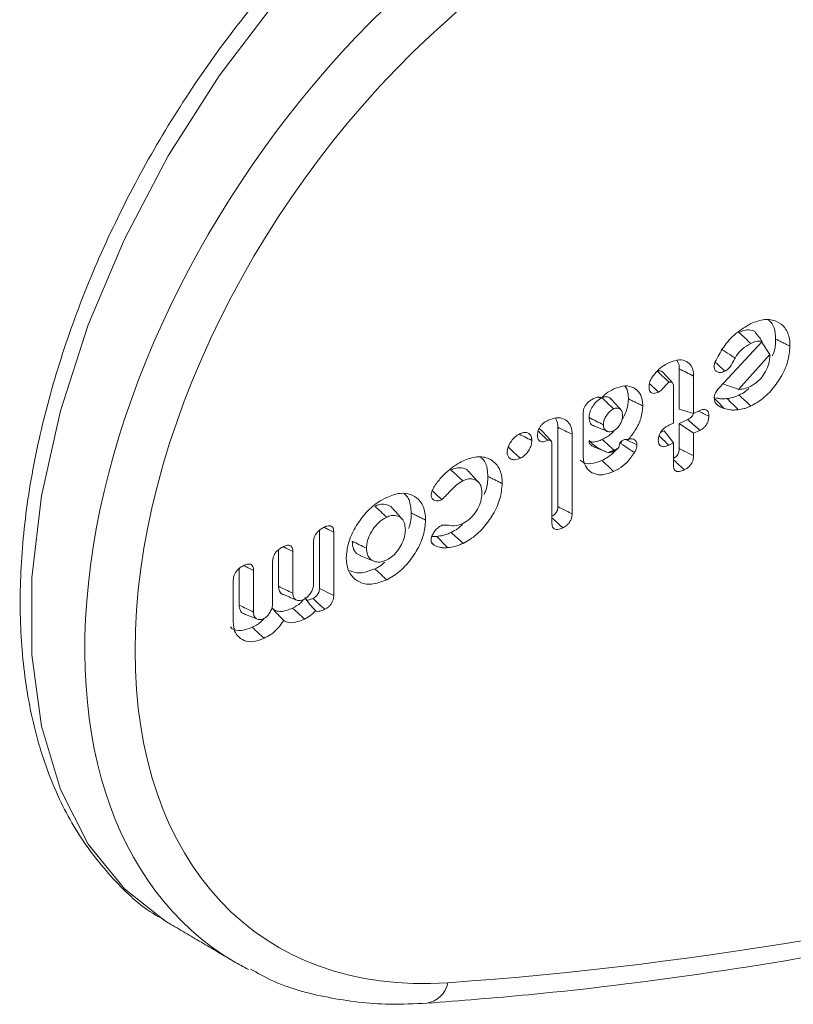
# Model space of a CAD drawing. Units: millimetres. Extents: x -45896 to -40646, y -1091 to 6334.
# Drawn here: x -42103 to -42090, y 1136 to 1152 of the extents above; entities that cross this region are included whole.
import ezdxf

# ---------------------------------------------------------------- set-up
doc = ezdxf.new("R2010")
doc.units = ezdxf.units.MM
doc.header["$LTSCALE"] = 3
doc.layers.get('0').update_dxf_attribs({"lineweight": 15})

msp = doc.modelspace()

# ---------------------------------------------------------------- linework, layer by layer
at = {"color": 7, "linetype": 'Continuous', "lineweight": 15}
for p, q in [((-42090.844, 1146.006), (-42090.126, 1146.779)), ((-42089.998, 1146.558), (-42090.135, 1146.769)), ((-42089.998, 1146.558), (-42090.521, 1145.973)), ((-42089.998, 1146.53), (-42089.998, 1146.558)), ((-42091.52, 1146.315), (-42091.52, 1145.641)), ((-42091.278, 1146.197), (-42091.278, 1145.567)), ((-42091.618, 1145.405), (-42091.618, 1146.023)), ((-42093.137, 1144.863), (-42093.137, 1145.574)), ((-42091.278, 1145.567), (-42091.52, 1145.641)), ((-42091.278, 1145.567), (-42091.176, 1145.616)), ((-42091.695, 1145.369), (-42091.618, 1145.405)), ((-42091.376, 1145.467), (-42091.52, 1145.398)), ((-42093.563, 1145.336), (-42093.563, 1144.001)), ((-42091.775, 1145.277), (-42091.836, 1145.248)), ((-42091.618, 1145.073), (-42091.775, 1145.277)), ((-42091.52, 1145.398), (-42091.52, 1144.976)), ((-42091.278, 1145.235), (-42091.52, 1145.398)), ((-42091.176, 1145.283), (-42091.278, 1145.235)), ((-42091.278, 1145.235), (-42091.278, 1144.856)), ((-42093.322, 1145.217), (-42093.322, 1143.881)), ((-42091.618, 1145.073), (-42091.694, 1145.036)), ((-42091.618, 1144.694), (-42091.618, 1145.073)), ((-42093.661, 1143.719), (-42093.661, 1145.044)), ((-42097.574, 1143.603), (-42097.574, 1142.626)), ((-42097.332, 1143.573), (-42097.332, 1142.507)), ((-42098.262, 1143.275), (-42098.262, 1142.662)), ((-42097.672, 1142.711), (-42097.672, 1143.412)), ((-42098.36, 1142.382), (-42098.36, 1143.084)), ((-42098.02, 1143.245), (-42098.02, 1142.545)), ((-42098.924, 1142.959), (-42098.924, 1142.347)), ((-42098.683, 1142.929), (-42098.683, 1142.229)), ((-42099.022, 1142.056), (-42099.022, 1142.767))]:
    msp.add_line(p, q, dxfattribs=at)
at = {"color": 7, "linetype": 'Continuous', "lineweight": 15, "flags": 128}
msp.add_lwpolyline([(-42097.282, 1153.623), (-42098.311, 1152.49), (-42099.261, 1151.241), (-42100.115, 1149.901), (-42100.854, 1148.497), (-42101.463, 1147.057), (-42101.931, 1145.609), (-42102.249, 1144.183), (-42102.409, 1142.807), (-42102.409, 1141.508), (-42102.249, 1140.313), (-42101.931, 1139.246), (-42101.463, 1138.327), (-42100.854, 1137.575), (-42100.18, 1137.044), (-42100.115, 1137.005), (-42100.105, 1136.999)], dxfattribs=at)
at = {"color": 7, "linetype": 'Continuous', "lineweight": 15}
msp.add_arc((-42095.84, 1136.082), 0.435, 279.5728, 348.8807, dxfattribs=at)
for centre, major_axis, ratio, start_param, end_param in [((-42067.552, 1089.258), (57.722, 81.953), 0.6293, 1.033479, 1.209806), ((-42092.852, 1145.782), (6.445, 9.245), 0.626915, 1.20656, 3.189085), ((-42092.454, 1145.504), (6.13, 8.704), 0.6293, 1.209806, 3.614994), ((-42067.552, 1225.499), (57.722, 81.953), 0.6293, 3.614994, 3.791321), ((-42092.852, 1145.782), (6.445, 9.245), 0.626915, 3.189085, 3.229072)]:
    msp.add_ellipse(centre, major_axis=major_axis, ratio=ratio, start_param=start_param, end_param=end_param, dxfattribs=at)
for points, knots in [([(-42097.564, 1153.679), (-42097.738, 1153.499), (-42098.242, 1152.978), (-42099.029, 1152.027), (-42099.884, 1150.814), (-42100.644, 1149.527), (-42101.296, 1148.192), (-42101.829, 1146.831), (-42102.233, 1145.466), (-42102.5, 1144.12), (-42102.623, 1142.815), (-42102.6, 1141.573), (-42102.426, 1140.416), (-42102.101, 1139.368), (-42101.633, 1138.445), (-42101.018, 1137.691), (-42100.524, 1137.228), (-42100.215, 1137.074), (-42100.183, 1137.058)], [0, 0, 0, 0, 0.036116, 0.104473, 0.172807, 0.241109, 0.309432, 0.377797, 0.446246, 0.514814, 0.583538, 0.652425, 0.721433, 0.790325, 0.858728, 0.926174, 0.992429, 1, 1, 1, 1]), ([(-42090.915, 1146.434), (-42090.873, 1146.518), (-42090.784, 1146.695), (-42090.568, 1146.928), (-42090.402, 1147.028), (-42090.317, 1147.078)], [0, 0, 0, 0, 0.303288, 0.645051, 1, 1, 1, 1]), ([(-42090.317, 1147.078), (-42090.238, 1147.108), (-42090.081, 1147.168), (-42089.881, 1147.129), (-42089.732, 1147.016), (-42089.664, 1146.858), (-42089.659, 1146.739), (-42089.658, 1146.7)], [0, 0, 0, 0, 0.227355, 0.456656, 0.666785, 0.888328, 1, 1, 1, 1]), ([(-42090.019, 1147.136), (-42090.007, 1147.128), (-42089.946, 1147.086), (-42089.907, 1146.968), (-42089.901, 1146.856), (-42089.899, 1146.818)], [0, 0, 0, 0, 0.144039, 0.708733, 1, 1, 1, 1]), ([(-42090.251, 1146.946), (-42090.281, 1146.958), (-42090.344, 1146.983), (-42090.441, 1146.963), (-42090.5, 1146.937), (-42090.516, 1146.929)], [0, 0, 0, 0, 0.396038, 0.835564, 1, 1, 1, 1]), ([(-42090.317, 1146.745), (-42090.35, 1146.776), (-42090.417, 1146.837), (-42090.483, 1146.899), (-42090.516, 1146.929)], [0, 0, 0, 0, 0.499956, 1, 1, 1, 1]), ([(-42090.126, 1146.779), (-42090.146, 1146.807), (-42090.187, 1146.864), (-42090.23, 1146.919), (-42090.251, 1146.946)], [0, 0, 0, 0, 0.499856, 1, 1, 1, 1]), ([(-42090.317, 1146.745), (-42090.367, 1146.717), (-42090.455, 1146.667), (-42090.541, 1146.567), (-42090.574, 1146.513), (-42090.582, 1146.499)], [0, 0, 0, 0, 0.503216, 0.87798, 1, 1, 1, 1]), ([(-42090.126, 1146.779), (-42090.161, 1146.782), (-42090.221, 1146.787), (-42090.288, 1146.758), (-42090.317, 1146.745)], [0, 0, 0, 0, 0.580918, 1, 1, 1, 1]), ([(-42089.899, 1146.818), (-42089.901, 1146.739), (-42089.902, 1146.646), (-42089.948, 1146.55), (-42089.954, 1146.535)], [0, 0, 0, 0, 0.849395, 1, 1, 1, 1]), ([(-42090.582, 1146.499), (-42090.611, 1146.518), (-42090.689, 1146.569), (-42090.766, 1146.619), (-42090.814, 1146.651)], [0, 0, 0, 0, 0.380262, 1, 1, 1, 1]), ([(-42089.658, 1146.7), (-42089.665, 1146.614), (-42089.679, 1146.443), (-42089.804, 1146.176), (-42089.978, 1145.935), (-42090.16, 1145.775), (-42090.278, 1145.713), (-42090.317, 1145.693)], [0, 0, 0, 0, 0.223829, 0.449245, 0.656368, 0.886422, 1, 1, 1, 1]), ([(-42091.889, 1146.285), (-42091.871, 1146.302), (-42091.834, 1146.336), (-42091.765, 1146.384), (-42091.714, 1146.411), (-42091.683, 1146.427)], [0, 0, 0, 0, 0.279976, 0.561203, 1, 1, 1, 1]), ([(-42091.683, 1146.427), (-42091.627, 1146.447), (-42091.522, 1146.485), (-42091.395, 1146.449), (-42091.31, 1146.371), (-42091.28, 1146.275), (-42091.279, 1146.213), (-42091.278, 1146.197)], [0, 0, 0, 0, 0.265771, 0.497831, 0.71828, 0.928368, 1, 1, 1, 1]), ([(-42091.558, 1146.46), (-42091.544, 1146.433), (-42091.522, 1146.392), (-42091.52, 1146.336), (-42091.52, 1146.315)], [0, 0, 0, 0, 0.641879, 1, 1, 1, 1]), ([(-42090.934, 1146.353), (-42090.934, 1146.361), (-42090.932, 1146.377), (-42090.926, 1146.404), (-42090.919, 1146.423), (-42090.915, 1146.434)], [0, 0, 0, 0, 0.301665, 0.604953, 1, 1, 1, 1]), ([(-42090.752, 1146.279), (-42090.798, 1146.321), (-42090.853, 1146.372), (-42090.908, 1146.423), (-42090.916, 1146.431)], [0, 0, 0, 0, 0.8391678, 1, 1, 1, 1]), ([(-42090.582, 1146.499), (-42090.592, 1146.48), (-42090.623, 1146.422), (-42090.667, 1146.34), (-42090.724, 1146.294), (-42090.746, 1146.282), (-42090.752, 1146.279)], [0, 0, 0, 0, 0.230115, 0.693458, 0.924444, 1, 1, 1, 1]), ([(-42090.318, 1146.025), (-42090.277, 1146.05), (-42090.199, 1146.096), (-42090.102, 1146.213), (-42090.03, 1146.338), (-42090, 1146.45), (-42089.998, 1146.51), (-42089.998, 1146.53)], [0, 0, 0, 0, 0.239748, 0.45148, 0.669687, 0.890367, 1, 1, 1, 1]), ([(-42092.029, 1146.015), (-42092.026, 1146.043), (-42092.021, 1146.097), (-42091.97, 1146.196), (-42091.919, 1146.251), (-42091.889, 1146.285)], [0, 0, 0, 0, 0.295051, 0.58042, 1, 1, 1, 1]), ([(-42091.798, 1146.26), (-42091.8, 1146.263), (-42091.808, 1146.275), (-42091.827, 1146.281), (-42091.846, 1146.284), (-42091.862, 1146.284), (-42091.875, 1146.28), (-42091.886, 1146.276), (-42091.888, 1146.275)], [0, 0, 0, 0, 0.0990489, 0.4791287, 0.6278105, 0.7035424, 0.9471696, 1, 1, 1, 1]), ([(-42091.689, 1146.091), (-42091.698, 1146.099), (-42091.742, 1146.141), (-42091.809, 1146.202), (-42091.866, 1146.255), (-42091.888, 1146.275)], [0, 0, 0, 0, 0.13453, 0.672583, 1, 1, 1, 1]), ([(-42091.278, 1146.197), (-42091.318, 1146.217), (-42091.399, 1146.256), (-42091.479, 1146.296), (-42091.52, 1146.315)], [0, 0, 0, 0, 0.500096, 1, 1, 1, 1]), ([(-42090.752, 1146.279), (-42090.781, 1146.268), (-42090.832, 1146.249), (-42090.887, 1146.267), (-42090.926, 1146.297), (-42090.932, 1146.334), (-42090.934, 1146.353)], [0, 0, 0, 0, 0.328226, 0.573711, 0.780199, 1, 1, 1, 1]), ([(-42091.868, 1145.928), (-42091.893, 1145.95), (-42091.944, 1145.997), (-42091.995, 1146.043), (-42092.02, 1146.066)], [0, 0, 0, 0, 0.492953, 1, 1, 1, 1]), ([(-42091.689, 1146.091), (-42091.701, 1146.084), (-42091.725, 1146.069), (-42091.763, 1146.026), (-42091.806, 1145.97), (-42091.847, 1145.942), (-42091.868, 1145.928)], [0, 0, 0, 0, 0.174169, 0.371695, 0.678164, 1, 1, 1, 1]), ([(-42091.618, 1146.023), (-42091.618, 1146.036), (-42091.619, 1146.06), (-42091.633, 1146.084), (-42091.649, 1146.092), (-42091.661, 1146.095), (-42091.667, 1146.096), (-42091.674, 1146.096), (-42091.682, 1146.094), (-42091.688, 1146.092), (-42091.689, 1146.091)], [0, 0, 0, 0, 0.295765, 0.503282, 0.710582, 0.788045, 0.82607, 0.864548, 0.963233, 1, 1, 1, 1]), ([(-42090.521, 1145.973), (-42090.569, 1145.988), (-42090.658, 1146.018), (-42090.745, 1146.052), (-42090.786, 1146.068)], [0, 0, 0, 0, 0.528408, 1, 1, 1, 1]), ([(-42092.83, 1145.826), (-42092.804, 1145.853), (-42092.74, 1145.919), (-42092.666, 1145.956), (-42092.623, 1145.979)], [0, 0, 0, 0, 0.404222, 1, 1, 1, 1]), ([(-42092.623, 1145.979), (-42092.557, 1146.003), (-42092.432, 1146.048), (-42092.281, 1146.007), (-42092.176, 1145.913), (-42092.137, 1145.795), (-42092.135, 1145.715), (-42092.134, 1145.695)], [0, 0, 0, 0, 0.256578, 0.485802, 0.699329, 0.923346, 1, 1, 1, 1]), ([(-42092.44, 1146.027), (-42092.439, 1146.026), (-42092.403, 1146.001), (-42092.382, 1145.92), (-42092.377, 1145.84), (-42092.376, 1145.814)], [0, 0, 0, 0, 0.022983, 0.682372, 1, 1, 1, 1]), ([(-42091.868, 1145.928), (-42091.896, 1145.917), (-42091.938, 1145.9), (-42091.986, 1145.909), (-42092.013, 1145.934), (-42092.027, 1145.97), (-42092.029, 1146), (-42092.029, 1146.015)], [0, 0, 0, 0, 0.32012, 0.489674, 0.659297, 0.830118, 1, 1, 1, 1]), ([(-42090.933, 1145.83), (-42090.931, 1145.849), (-42090.926, 1145.887), (-42090.892, 1145.95), (-42090.861, 1145.986), (-42090.844, 1146.006)], [0, 0, 0, 0, 0.31056, 0.62523, 1, 1, 1, 1]), ([(-42090.521, 1145.973), (-42090.482, 1145.976), (-42090.417, 1145.981), (-42090.347, 1146.012), (-42090.318, 1146.025)], [0, 0, 0, 0, 0.5912354, 1, 1, 1, 1]), ([(-42090.349, 1145.989), (-42090.367, 1145.972), (-42090.419, 1145.922), (-42090.478, 1145.895), (-42090.516, 1145.877)], [0, 0, 0, 0, 0.340922, 1, 1, 1, 1]), ([(-42093.137, 1145.574), (-42093.135, 1145.598), (-42093.131, 1145.639), (-42093.103, 1145.699), (-42093.064, 1145.748), (-42093.014, 1145.79), (-42092.977, 1145.809), (-42092.959, 1145.819)], [0, 0, 0, 0, 0.250795, 0.413217, 0.576048, 0.793899, 1, 1, 1, 1]), ([(-42092.822, 1145.83), (-42092.852, 1145.812), (-42092.91, 1145.777), (-42092.978, 1145.691), (-42093.024, 1145.602), (-42093.037, 1145.537), (-42093.038, 1145.504), (-42093.038, 1145.497)], [0, 0, 0, 0, 0.266718, 0.506958, 0.727509, 0.948677, 1, 1, 1, 1]), ([(-42092.959, 1145.819), (-42092.932, 1145.829), (-42092.892, 1145.846), (-42092.849, 1145.841), (-42092.835, 1145.83), (-42092.83, 1145.826)], [0, 0, 0, 0, 0.551394, 0.827566, 1, 1, 1, 1]), ([(-42092.667, 1145.805), (-42092.674, 1145.813), (-42092.692, 1145.837), (-42092.738, 1145.849), (-42092.786, 1145.845), (-42092.814, 1145.833), (-42092.822, 1145.83)], [0, 0, 0, 0, 0.196382, 0.562458, 0.869557, 1, 1, 1, 1]), ([(-42092.623, 1145.646), (-42092.656, 1145.676), (-42092.722, 1145.738), (-42092.788, 1145.799), (-42092.822, 1145.83)], [0, 0, 0, 0, 0.497094, 1, 1, 1, 1]), ([(-42092.376, 1145.814), (-42092.381, 1145.743), (-42092.391, 1145.625), (-42092.459, 1145.505), (-42092.486, 1145.456)], [0, 0, 0, 0, 0.5923779, 1, 1, 1, 1]), ([(-42090.768, 1145.651), (-42090.796, 1145.683), (-42090.854, 1145.745), (-42090.912, 1145.807), (-42090.941, 1145.839)], [0, 0, 0, 0, 0.500057, 1, 1, 1, 1]), ([(-42090.768, 1145.651), (-42090.786, 1145.659), (-42090.843, 1145.68), (-42090.916, 1145.728), (-42090.929, 1145.803), (-42090.933, 1145.83)], [0, 0, 0, 0, 0.239602, 0.72441, 1, 1, 1, 1]), ([(-42090.714, 1145.818), (-42090.736, 1145.816), (-42090.781, 1145.813), (-42090.845, 1145.815), (-42090.884, 1145.825), (-42090.903, 1145.83)], [0, 0, 0, 0, 0.334315, 0.668918, 1, 1, 1, 1]), ([(-42090.516, 1145.877), (-42090.535, 1145.868), (-42090.573, 1145.851), (-42090.64, 1145.83), (-42090.686, 1145.823), (-42090.714, 1145.818)], [0, 0, 0, 0, 0.283742, 0.566898, 1, 1, 1, 1]), ([(-42090.529, 1145.63), (-42090.56, 1145.662), (-42090.621, 1145.724), (-42090.683, 1145.787), (-42090.714, 1145.818)], [0, 0, 0, 0, 0.499995, 1, 1, 1, 1]), ([(-42090.317, 1145.693), (-42090.35, 1145.724), (-42090.416, 1145.785), (-42090.483, 1145.846), (-42090.516, 1145.877)], [0, 0, 0, 0, 0.500106, 1, 1, 1, 1]), ([(-42092.623, 1145.646), (-42092.643, 1145.634), (-42092.687, 1145.609), (-42092.74, 1145.545), (-42092.778, 1145.478), (-42092.795, 1145.421), (-42092.796, 1145.391), (-42092.797, 1145.379)], [0, 0, 0, 0, 0.224336, 0.473718, 0.687112, 0.877649, 1, 1, 1, 1]), ([(-42092.474, 1145.532), (-42092.476, 1145.559), (-42092.48, 1145.604), (-42092.515, 1145.644), (-42092.555, 1145.66), (-42092.593, 1145.658), (-42092.615, 1145.649), (-42092.623, 1145.646)], [0, 0, 0, 0, 0.300983, 0.519695, 0.73714, 0.912959, 1, 1, 1, 1]), ([(-42092.134, 1145.695), (-42092.141, 1145.626), (-42092.153, 1145.49), (-42092.251, 1145.287), (-42092.338, 1145.178), (-42092.377, 1145.13)], [0, 0, 0, 0, 0.364764, 0.715996, 1, 1, 1, 1]), ([(-42091.023, 1145.522), (-42091.055, 1145.537), (-42091.112, 1145.565), (-42091.17, 1145.594), (-42091.196, 1145.607)], [0, 0, 0, 0, 0.54495, 1, 1, 1, 1]), ([(-42091.176, 1145.616), (-42091.155, 1145.625), (-42091.119, 1145.639), (-42091.074, 1145.634), (-42091.044, 1145.613), (-42091.026, 1145.574), (-42091.024, 1145.54), (-42091.023, 1145.522)], [0, 0, 0, 0, 0.249207, 0.427506, 0.60592, 0.783684, 1, 1, 1, 1]), ([(-42090.529, 1145.63), (-42090.551, 1145.628), (-42090.596, 1145.624), (-42090.678, 1145.627), (-42090.732, 1145.642), (-42090.768, 1145.651)], [0, 0, 0, 0, 0.262668, 0.524927, 1, 1, 1, 1]), ([(-42090.317, 1145.693), (-42090.336, 1145.684), (-42090.374, 1145.667), (-42090.446, 1145.644), (-42090.496, 1145.635), (-42090.529, 1145.63)], [0, 0, 0, 0, 0.265502, 0.531161, 1, 1, 1, 1]), ([(-42093.905, 1145.2), (-42093.903, 1145.227), (-42093.899, 1145.271), (-42093.868, 1145.334), (-42093.829, 1145.385), (-42093.779, 1145.425), (-42093.743, 1145.444), (-42093.727, 1145.452)], [0, 0, 0, 0, 0.269467, 0.43511, 0.601004, 0.814203, 1, 1, 1, 1]), ([(-42093.727, 1145.452), (-42093.678, 1145.471), (-42093.581, 1145.507), (-42093.457, 1145.482), (-42093.365, 1145.41), (-42093.326, 1145.311), (-42093.323, 1145.24), (-42093.322, 1145.217)], [0, 0, 0, 0, 0.2274552, 0.4560448, 0.6767869, 0.8944067, 1, 1, 1, 1]), ([(-42093.604, 1145.488), (-42093.59, 1145.462), (-42093.566, 1145.418), (-42093.564, 1145.359), (-42093.563, 1145.336)], [0, 0, 0, 0, 0.610846, 1, 1, 1, 1]), ([(-42093.038, 1145.497), (-42093.035, 1145.467), (-42093.028, 1145.411), (-42092.99, 1145.369), (-42092.963, 1145.363), (-42092.957, 1145.362)], [0, 0, 0, 0, 0.475968, 0.895468, 1, 1, 1, 1]), ([(-42092.797, 1145.379), (-42092.837, 1145.398), (-42092.918, 1145.438), (-42092.998, 1145.478), (-42093.038, 1145.497)], [0, 0, 0, 0, 0.499979, 1, 1, 1, 1]), ([(-42092.623, 1145.277), (-42092.606, 1145.287), (-42092.571, 1145.309), (-42092.526, 1145.366), (-42092.49, 1145.429), (-42092.476, 1145.487), (-42092.475, 1145.519), (-42092.474, 1145.532)], [0, 0, 0, 0, 0.196806, 0.416922, 0.643786, 0.855352, 1, 1, 1, 1]), ([(-42091.279, 1145.565), (-42091.282, 1145.557), (-42091.29, 1145.538), (-42091.314, 1145.508), (-42091.345, 1145.483), (-42091.366, 1145.472), (-42091.376, 1145.467)], [0, 0, 0, 0, 0.182841, 0.43405, 0.753971, 1, 1, 1, 1]), ([(-42091.176, 1145.283), (-42091.202, 1145.307), (-42091.268, 1145.368), (-42091.335, 1145.43), (-42091.376, 1145.467)], [0, 0, 0, 0, 0.389631, 1, 1, 1, 1]), ([(-42091.023, 1145.522), (-42091.025, 1145.498), (-42091.027, 1145.458), (-42091.051, 1145.397), (-42091.084, 1145.35), (-42091.127, 1145.309), (-42091.159, 1145.293), (-42091.176, 1145.283)], [0, 0, 0, 0, 0.261747, 0.441601, 0.622193, 0.789573, 1, 1, 1, 1]), ([(-42094.195, 1145.229), (-42094.17, 1145.238), (-42094.121, 1145.257), (-42094.059, 1145.241), (-42094.016, 1145.201), (-42094.001, 1145.154), (-42094, 1145.122), (-42093.999, 1145.114)], [0, 0, 0, 0, 0.238762, 0.483982, 0.703369, 0.924908, 1, 1, 1, 1]), ([(-42093.732, 1145.117), (-42093.733, 1145.119), (-42093.742, 1145.127), (-42093.778, 1145.16), (-42093.83, 1145.209), (-42093.875, 1145.252), (-42093.893, 1145.269)], [0, 0, 0, 0, 0.031562, 0.157526, 0.661763, 1, 1, 1, 1]), ([(-42093.842, 1145.285), (-42093.849, 1145.292), (-42093.858, 1145.304), (-42093.874, 1145.305), (-42093.88, 1145.306)], [0, 0, 0, 0, 0.654498, 1, 1, 1, 1]), ([(-42093.322, 1145.217), (-42093.362, 1145.237), (-42093.442, 1145.276), (-42093.523, 1145.316), (-42093.563, 1145.336)], [0, 0, 0, 0, 0.500059, 1, 1, 1, 1]), ([(-42092.613, 1145.284), (-42092.618, 1145.277), (-42092.664, 1145.219), (-42092.739, 1145.17), (-42092.802, 1145.138), (-42092.816, 1145.131)], [0, 0, 0, 0, 0.092059, 0.811522, 1, 1, 1, 1]), ([(-42092.797, 1145.379), (-42092.795, 1145.358), (-42092.792, 1145.315), (-42092.756, 1145.276), (-42092.71, 1145.257), (-42092.664, 1145.26), (-42092.635, 1145.272), (-42092.623, 1145.277)], [0, 0, 0, 0, 0.217786, 0.463178, 0.678983, 0.866169, 1, 1, 1, 1]), ([(-42091.873, 1145.117), (-42091.871, 1145.144), (-42091.867, 1145.187), (-42091.837, 1145.251), (-42091.797, 1145.301), (-42091.748, 1145.341), (-42091.712, 1145.36), (-42091.695, 1145.369)], [0, 0, 0, 0, 0.2707176, 0.4348265, 0.5995075, 0.814108, 1, 1, 1, 1]), ([(-42094.416, 1144.916), (-42094.413, 1144.939), (-42094.408, 1144.988), (-42094.37, 1145.067), (-42094.316, 1145.143), (-42094.254, 1145.198), (-42094.212, 1145.22), (-42094.195, 1145.229)], [0, 0, 0, 0, 0.189275, 0.403566, 0.617189, 0.845705, 1, 1, 1, 1]), ([(-42093.999, 1145.114), (-42094.04, 1145.134), (-42094.108, 1145.167), (-42094.176, 1145.201), (-42094.204, 1145.215)], [0, 0, 0, 0, 0.590986, 1, 1, 1, 1]), ([(-42093.999, 1145.114), (-42094.002, 1145.087), (-42094.006, 1145.037), (-42094.043, 1144.957), (-42094.094, 1144.887), (-42094.148, 1144.84), (-42094.183, 1144.821), (-42094.195, 1144.815)], [0, 0, 0, 0, 0.2369374, 0.4473027, 0.6575531, 0.8839025, 1, 1, 1, 1]), ([(-42093.732, 1145.117), (-42093.757, 1145.107), (-42093.799, 1145.09), (-42093.852, 1145.092), (-42093.883, 1145.114), (-42093.902, 1145.151), (-42093.904, 1145.183), (-42093.905, 1145.2)], [0, 0, 0, 0, 0.291817, 0.469455, 0.648374, 0.809918, 1, 1, 1, 1]), ([(-42093.661, 1145.044), (-42093.662, 1145.046), (-42093.662, 1145.057), (-42093.663, 1145.077), (-42093.671, 1145.101), (-42093.689, 1145.117), (-42093.708, 1145.122), (-42093.723, 1145.121), (-42093.729, 1145.118), (-42093.732, 1145.117)], [0, 0, 0, 0, 0.046932, 0.235057, 0.424783, 0.653946, 0.871389, 0.934584, 1, 1, 1, 1]), ([(-42092.816, 1145.131), (-42092.841, 1145.12), (-42092.899, 1145.095), (-42092.981, 1145.079), (-42093.022, 1145.102), (-42093.038, 1145.111)], [0, 0, 0, 0, 0.307921, 0.720672, 1, 1, 1, 1]), ([(-42093.038, 1145.111), (-42093.036, 1145.095), (-42093.031, 1145.057), (-42092.999, 1145.024), (-42092.97, 1145.016), (-42092.958, 1145.013)], [0, 0, 0, 0, 0.315169, 0.727926, 1, 1, 1, 1]), ([(-42092.712, 1144.91), (-42092.745, 1144.922), (-42092.842, 1144.957), (-42092.955, 1145.028), (-42093.021, 1145.093), (-42093.038, 1145.111)], [0, 0, 0, 0, 0.267614, 0.803748, 1, 1, 1, 1]), ([(-42092.617, 1144.947), (-42092.65, 1144.978), (-42092.716, 1145.039), (-42092.783, 1145.1), (-42092.816, 1145.131)], [0, 0, 0, 0, 0.499894, 1, 1, 1, 1]), ([(-42092.537, 1144.992), (-42092.534, 1145.013), (-42092.529, 1145.042), (-42092.512, 1145.083), (-42092.491, 1145.106), (-42092.467, 1145.122), (-42092.435, 1145.131), (-42092.412, 1145.131), (-42092.398, 1145.132)], [0, 0, 0, 0, 0.324565, 0.469122, 0.615213, 0.714659, 0.815767, 1, 1, 1, 1]), ([(-42092.485, 1145.108), (-42092.487, 1145.101), (-42092.492, 1145.086), (-42092.501, 1145.071), (-42092.506, 1145.063)], [0, 0, 0, 0, 0.463742, 1, 1, 1, 1]), ([(-42092.232, 1145.038), (-42092.262, 1145.053), (-42092.32, 1145.081), (-42092.377, 1145.109), (-42092.404, 1145.123)], [0, 0, 0, 0, 0.526282, 1, 1, 1, 1]), ([(-42092.377, 1145.13), (-42092.363, 1145.134), (-42092.332, 1145.146), (-42092.289, 1145.139), (-42092.253, 1145.116), (-42092.234, 1145.079), (-42092.232, 1145.049), (-42092.232, 1145.038)], [0, 0, 0, 0, 0.18268, 0.404055, 0.625194, 0.854542, 1, 1, 1, 1]), ([(-42091.694, 1145.036), (-42091.726, 1145.023), (-42091.773, 1145.004), (-42091.828, 1145.013), (-42091.856, 1145.038), (-42091.871, 1145.075), (-42091.872, 1145.103), (-42091.873, 1145.117)], [0, 0, 0, 0, 0.3492924, 0.5204654, 0.6919729, 0.8589739, 1, 1, 1, 1]), ([(-42091.694, 1145.036), (-42091.72, 1145.059), (-42091.775, 1145.111), (-42091.83, 1145.162), (-42091.86, 1145.19)], [0, 0, 0, 0, 0.4522581, 1, 1, 1, 1]), ([(-42094.195, 1144.815), (-42094.228, 1144.803), (-42094.284, 1144.781), (-42094.352, 1144.797), (-42094.395, 1144.832), (-42094.413, 1144.877), (-42094.415, 1144.906), (-42094.416, 1144.916)], [0, 0, 0, 0, 0.298165, 0.516494, 0.734698, 0.918334, 1, 1, 1, 1]), ([(-42094.195, 1144.815), (-42094.228, 1144.846), (-42094.295, 1144.907), (-42094.361, 1144.968), (-42094.394, 1144.999)], [0, 0, 0, 0, 0.499937, 1, 1, 1, 1]), ([(-42092.593, 1144.947), (-42092.597, 1144.942), (-42092.633, 1144.894), (-42092.715, 1144.835), (-42092.789, 1144.795), (-42092.822, 1144.777)], [0, 0, 0, 0, 0.054259, 0.580144, 1, 1, 1, 1]), ([(-42092.712, 1144.91), (-42092.695, 1144.91), (-42092.664, 1144.909), (-42092.631, 1144.923), (-42092.618, 1144.929)], [0, 0, 0, 0, 0.5925644, 1, 1, 1, 1]), ([(-42092.275, 1144.91), (-42092.316, 1144.851), (-42092.392, 1144.742), (-42092.521, 1144.646), (-42092.596, 1144.607), (-42092.624, 1144.593)], [0, 0, 0, 0, 0.418723, 0.782993, 1, 1, 1, 1]), ([(-42092.618, 1144.929), (-42092.593, 1144.945), (-42092.566, 1144.964), (-42092.54, 1144.989), (-42092.537, 1144.992)], [0, 0, 0, 0, 0.861166, 1, 1, 1, 1]), ([(-42092.537, 1144.992), (-42092.543, 1144.988), (-42092.57, 1144.971), (-42092.597, 1144.957), (-42092.617, 1144.947)], [0, 0, 0, 0, 0.256018, 1, 1, 1, 1]), ([(-42092.275, 1144.91), (-42092.304, 1144.929), (-42092.381, 1144.98), (-42092.458, 1145.031), (-42092.506, 1145.063)], [0, 0, 0, 0, 0.375579, 1, 1, 1, 1]), ([(-42092.232, 1145.038), (-42092.234, 1145.021), (-42092.237, 1144.984), (-42092.258, 1144.94), (-42092.272, 1144.915), (-42092.275, 1144.91)], [0, 0, 0, 0, 0.412151, 0.865961, 1, 1, 1, 1]), ([(-42091.52, 1144.976), (-42091.521, 1144.959), (-42091.522, 1144.931), (-42091.537, 1144.891), (-42091.558, 1144.858), (-42091.586, 1144.831), (-42091.608, 1144.819), (-42091.618, 1144.814)], [0, 0, 0, 0, 0.282897, 0.458347, 0.607805, 0.82049, 1, 1, 1, 1]), ([(-42091.278, 1144.856), (-42091.331, 1144.882), (-42091.411, 1144.922), (-42091.492, 1144.962), (-42091.52, 1144.976)], [0, 0, 0, 0, 0.652847, 1, 1, 1, 1]), ([(-42095.418, 1144.593), (-42095.396, 1144.612), (-42095.351, 1144.651), (-42095.264, 1144.713), (-42095.199, 1144.748), (-42095.158, 1144.77)], [0, 0, 0, 0, 0.266703, 0.533468, 1, 1, 1, 1]), ([(-42095.158, 1144.77), (-42095.079, 1144.8), (-42094.922, 1144.86), (-42094.722, 1144.821), (-42094.573, 1144.708), (-42094.505, 1144.55), (-42094.5, 1144.431), (-42094.499, 1144.391)], [0, 0, 0, 0, 0.2269957, 0.4560719, 0.6663557, 0.8880548, 1, 1, 1, 1]), ([(-42094.861, 1144.828), (-42094.848, 1144.819), (-42094.787, 1144.777), (-42094.748, 1144.66), (-42094.742, 1144.548), (-42094.74, 1144.51)], [0, 0, 0, 0, 0.14413, 0.708732, 1, 1, 1, 1]), ([(-42092.822, 1144.777), (-42092.886, 1144.754), (-42093.008, 1144.708), (-42093.132, 1144.731), (-42093.175, 1144.775), (-42093.185, 1144.784)], [0, 0, 0, 0, 0.459161, 0.881363, 1, 1, 1, 1]), ([(-42092.624, 1144.593), (-42092.687, 1144.568), (-42092.806, 1144.522), (-42092.958, 1144.547), (-42093.067, 1144.623), (-42093.128, 1144.735), (-42093.134, 1144.825), (-42093.137, 1144.863)], [0, 0, 0, 0, 0.242097, 0.452598, 0.661978, 0.859566, 1, 1, 1, 1]), ([(-42092.624, 1144.593), (-42092.657, 1144.624), (-42092.723, 1144.685), (-42092.789, 1144.747), (-42092.822, 1144.777)], [0, 0, 0, 0, 0.500005, 1, 1, 1, 1]), ([(-42091.435, 1144.62), (-42091.478, 1144.66), (-42091.539, 1144.716), (-42091.6, 1144.773), (-42091.618, 1144.789)], [0, 0, 0, 0, 0.711346, 1, 1, 1, 1]), ([(-42091.278, 1144.856), (-42091.28, 1144.833), (-42091.282, 1144.793), (-42091.308, 1144.733), (-42091.344, 1144.683), (-42091.389, 1144.644), (-42091.421, 1144.628), (-42091.435, 1144.62)], [0, 0, 0, 0, 0.257442, 0.435752, 0.615498, 0.823792, 1, 1, 1, 1]), ([(-42095.646, 1144.331), (-42095.628, 1144.358), (-42095.593, 1144.412), (-42095.516, 1144.502), (-42095.456, 1144.558), (-42095.418, 1144.593)], [0, 0, 0, 0, 0.273464, 0.547959, 1, 1, 1, 1]), ([(-42095.059, 1144.585), (-42095.063, 1144.59), (-42095.083, 1144.625), (-42095.157, 1144.652), (-42095.258, 1144.661), (-42095.332, 1144.631), (-42095.362, 1144.619)], [0, 0, 0, 0, 0.058556, 0.388369, 0.752724, 1, 1, 1, 1]), ([(-42095.162, 1144.435), (-42095.22, 1144.488), (-42095.286, 1144.549), (-42095.353, 1144.61), (-42095.362, 1144.619)], [0, 0, 0, 0, 0.860246, 1, 1, 1, 1]), ([(-42094.893, 1144.407), (-42094.921, 1144.437), (-42094.975, 1144.497), (-42095.03, 1144.558), (-42095.057, 1144.588)], [0, 0, 0, 0, 0.500109, 1, 1, 1, 1]), ([(-42091.435, 1144.62), (-42091.464, 1144.608), (-42091.508, 1144.589), (-42091.564, 1144.591), (-42091.597, 1144.612), (-42091.616, 1144.648), (-42091.617, 1144.679), (-42091.618, 1144.694)], [0, 0, 0, 0, 0.314671, 0.492787, 0.671909, 0.833219, 1, 1, 1, 1]), ([(-42095.162, 1144.435), (-42095.198, 1144.414), (-42095.266, 1144.374), (-42095.378, 1144.254), (-42095.46, 1144.172), (-42095.513, 1144.12)], [0, 0, 0, 0, 0.278691, 0.533445, 1, 1, 1, 1]), ([(-42094.839, 1144.229), (-42094.842, 1144.274), (-42094.849, 1144.354), (-42094.909, 1144.432), (-42094.988, 1144.468), (-42095.076, 1144.47), (-42095.136, 1144.445), (-42095.162, 1144.435)], [0, 0, 0, 0, 0.249487, 0.452377, 0.654564, 0.852132, 1, 1, 1, 1]), ([(-42094.74, 1144.51), (-42094.743, 1144.432), (-42094.746, 1144.333), (-42094.794, 1144.23), (-42094.804, 1144.208)], [0, 0, 0, 0, 0.784353, 1, 1, 1, 1]), ([(-42095.694, 1144.198), (-42095.692, 1144.216), (-42095.687, 1144.246), (-42095.667, 1144.292), (-42095.653, 1144.318), (-42095.646, 1144.331)], [0, 0, 0, 0, 0.4073, 0.699929, 1, 1, 1, 1]), ([(-42095.513, 1144.12), (-42095.539, 1144.143), (-42095.594, 1144.193), (-42095.648, 1144.242), (-42095.676, 1144.268)], [0, 0, 0, 0, 0.479783, 1, 1, 1, 1]), ([(-42094.499, 1144.391), (-42094.506, 1144.307), (-42094.52, 1144.138), (-42094.643, 1143.873), (-42094.817, 1143.63), (-42095, 1143.467), (-42095.12, 1143.405), (-42095.158, 1143.384)], [0, 0, 0, 0, 0.221443, 0.444259, 0.651854, 0.887502, 1, 1, 1, 1]), ([(-42097.122, 1143.14), (-42097.114, 1143.223), (-42097.1, 1143.387), (-42096.98, 1143.648), (-42096.811, 1143.889), (-42096.62, 1144.063), (-42096.491, 1144.131), (-42096.442, 1144.157)], [0, 0, 0, 0, 0.212258, 0.425624, 0.629866, 0.859227, 1, 1, 1, 1]), ([(-42096.442, 1144.157), (-42096.365, 1144.187), (-42096.209, 1144.246), (-42096.012, 1144.208), (-42095.864, 1144.096), (-42095.795, 1143.938), (-42095.79, 1143.818), (-42095.788, 1143.776)], [0, 0, 0, 0, 0.225111, 0.451718, 0.660594, 0.882263, 1, 1, 1, 1]), ([(-42096.15, 1144.215), (-42096.138, 1144.207), (-42096.078, 1144.166), (-42096.038, 1144.048), (-42096.032, 1143.935), (-42096.03, 1143.895)], [0, 0, 0, 0, 0.136573, 0.695126, 1, 1, 1, 1]), ([(-42095.513, 1144.12), (-42095.536, 1144.11), (-42095.578, 1144.093), (-42095.636, 1144.102), (-42095.676, 1144.131), (-42095.692, 1144.169), (-42095.694, 1144.192), (-42095.694, 1144.198)], [0, 0, 0, 0, 0.26338, 0.477683, 0.746125, 0.9383, 1, 1, 1, 1]), ([(-42095.162, 1143.715), (-42095.122, 1143.739), (-42095.046, 1143.784), (-42094.949, 1143.899), (-42094.876, 1144.024), (-42094.842, 1144.141), (-42094.84, 1144.205), (-42094.839, 1144.229)], [0, 0, 0, 0, 0.229004, 0.43712, 0.655925, 0.870656, 1, 1, 1, 1]), ([(-42096.348, 1143.972), (-42096.35, 1143.976), (-42096.37, 1144.01), (-42096.442, 1144.039), (-42096.541, 1144.049), (-42096.613, 1144.02), (-42096.641, 1144.009)], [0, 0, 0, 0, 0.049539, 0.390961, 0.764462, 1, 1, 1, 1]), ([(-42096.442, 1143.824), (-42096.475, 1143.855), (-42096.542, 1143.917), (-42096.608, 1143.978), (-42096.641, 1144.009)], [0, 0, 0, 0, 0.499995, 1, 1, 1, 1]), ([(-42093.563, 1144.001), (-42093.564, 1143.982), (-42093.566, 1143.953), (-42093.584, 1143.91), (-42093.608, 1143.877), (-42093.635, 1143.853), (-42093.654, 1143.843), (-42093.661, 1143.839)], [0, 0, 0, 0, 0.305132, 0.481006, 0.657995, 0.870629, 1, 1, 1, 1]), ([(-42093.322, 1143.881), (-42093.355, 1143.897), (-42093.435, 1143.937), (-42093.515, 1143.977), (-42093.563, 1144.001)], [0, 0, 0, 0, 0.408644, 1, 1, 1, 1]), ([(-42096.442, 1143.824), (-42096.481, 1143.803), (-42096.558, 1143.759), (-42096.657, 1143.648), (-42096.732, 1143.525), (-42096.776, 1143.405), (-42096.78, 1143.334), (-42096.782, 1143.302)], [0, 0, 0, 0, 0.215029, 0.432011, 0.632412, 0.837544, 1, 1, 1, 1]), ([(-42096.128, 1143.614), (-42096.131, 1143.657), (-42096.137, 1143.737), (-42096.195, 1143.816), (-42096.273, 1143.854), (-42096.359, 1143.858), (-42096.417, 1143.835), (-42096.442, 1143.824)], [0, 0, 0, 0, 0.244149, 0.452635, 0.66038, 0.853458, 1, 1, 1, 1]), ([(-42095.788, 1143.776), (-42095.795, 1143.691), (-42095.809, 1143.52), (-42095.934, 1143.252), (-42096.108, 1143.011), (-42096.288, 1142.853), (-42096.404, 1142.792), (-42096.442, 1142.772)], [0, 0, 0, 0, 0.224961, 0.451509, 0.660898, 0.888912, 1, 1, 1, 1]), ([(-42096.03, 1143.895), (-42096.03, 1143.817), (-42096.031, 1143.73), (-42096.072, 1143.641), (-42096.075, 1143.633)], [0, 0, 0, 0, 0.9115982, 1, 1, 1, 1]), ([(-42093.48, 1143.645), (-42093.504, 1143.668), (-42093.564, 1143.724), (-42093.625, 1143.78), (-42093.661, 1143.813)], [0, 0, 0, 0, 0.4014813, 1, 1, 1, 1]), ([(-42093.322, 1143.881), (-42093.323, 1143.858), (-42093.326, 1143.819), (-42093.351, 1143.76), (-42093.384, 1143.713), (-42093.428, 1143.672), (-42093.461, 1143.655), (-42093.48, 1143.645)], [0, 0, 0, 0, 0.251524, 0.427267, 0.603724, 0.774745, 1, 1, 1, 1]), ([(-42097.672, 1143.412), (-42097.67, 1143.434), (-42097.667, 1143.473), (-42097.64, 1143.532), (-42097.602, 1143.583), (-42097.549, 1143.627), (-42097.51, 1143.647), (-42097.489, 1143.658)], [0, 0, 0, 0, 0.228779, 0.393071, 0.557328, 0.769859, 1, 1, 1, 1]), ([(-42097.332, 1143.573), (-42097.363, 1143.588), (-42097.416, 1143.614), (-42097.469, 1143.64), (-42097.492, 1143.651)], [0, 0, 0, 0, 0.581953, 1, 1, 1, 1]), ([(-42097.489, 1143.658), (-42097.467, 1143.667), (-42097.43, 1143.682), (-42097.383, 1143.679), (-42097.352, 1143.658), (-42097.335, 1143.621), (-42097.333, 1143.59), (-42097.332, 1143.573)], [0, 0, 0, 0, 0.263307, 0.44834, 0.634397, 0.799116, 1, 1, 1, 1]), ([(-42096.442, 1143.105), (-42096.406, 1143.126), (-42096.334, 1143.168), (-42096.244, 1143.275), (-42096.17, 1143.398), (-42096.132, 1143.517), (-42096.129, 1143.587), (-42096.128, 1143.614)], [0, 0, 0, 0, 0.209271, 0.418701, 0.616943, 0.854359, 1, 1, 1, 1]), ([(-42095.696, 1143.438), (-42095.694, 1143.454), (-42095.69, 1143.491), (-42095.661, 1143.55), (-42095.62, 1143.61), (-42095.567, 1143.658), (-42095.53, 1143.678), (-42095.513, 1143.687)], [0, 0, 0, 0, 0.167553, 0.372169, 0.571354, 0.804716, 1, 1, 1, 1]), ([(-42095.513, 1143.687), (-42095.494, 1143.689), (-42095.431, 1143.697), (-42095.339, 1143.672), (-42095.236, 1143.683), (-42095.176, 1143.709), (-42095.162, 1143.715)], [0, 0, 0, 0, 0.157491, 0.52225, 0.892675, 1, 1, 1, 1]), ([(-42095.165, 1143.702), (-42095.191, 1143.677), (-42095.252, 1143.619), (-42095.319, 1143.587), (-42095.357, 1143.569)], [0, 0, 0, 0, 0.4270392, 1, 1, 1, 1]), ([(-42093.48, 1143.645), (-42093.51, 1143.633), (-42093.556, 1143.614), (-42093.612, 1143.618), (-42093.642, 1143.64), (-42093.659, 1143.675), (-42093.661, 1143.704), (-42093.661, 1143.719)], [0, 0, 0, 0, 0.338016, 0.511753, 0.687011, 0.839122, 1, 1, 1, 1]), ([(-42097.023, 1143.421), (-42097.018, 1143.373), (-42097.009, 1143.281), (-42096.947, 1143.204), (-42096.896, 1143.187), (-42096.879, 1143.182)], [0, 0, 0, 0, 0.423625, 0.816121, 1, 1, 1, 1]), ([(-42096.782, 1143.302), (-42096.822, 1143.322), (-42096.902, 1143.362), (-42096.983, 1143.401), (-42097.023, 1143.421)], [0, 0, 0, 0, 0.500021, 1, 1, 1, 1]), ([(-42095.644, 1143.354), (-42095.652, 1143.36), (-42095.668, 1143.372), (-42095.689, 1143.397), (-42095.693, 1143.424), (-42095.696, 1143.438)], [0, 0, 0, 0, 0.3043425, 0.6389149, 1, 1, 1, 1]), ([(-42095.601, 1143.501), (-42095.625, 1143.499), (-42095.652, 1143.497), (-42095.678, 1143.5), (-42095.681, 1143.501)], [0, 0, 0, 0, 0.8550939, 1, 1, 1, 1]), ([(-42095.357, 1143.569), (-42095.38, 1143.558), (-42095.427, 1143.537), (-42095.509, 1143.512), (-42095.566, 1143.505), (-42095.601, 1143.501)], [0, 0, 0, 0, 0.280486, 0.561468, 1, 1, 1, 1]), ([(-42095.417, 1143.312), (-42095.448, 1143.344), (-42095.509, 1143.406), (-42095.57, 1143.469), (-42095.601, 1143.501)], [0, 0, 0, 0, 0.499943, 1, 1, 1, 1]), ([(-42095.158, 1143.384), (-42095.191, 1143.415), (-42095.257, 1143.477), (-42095.324, 1143.538), (-42095.357, 1143.569)], [0, 0, 0, 0, 0.500063, 1, 1, 1, 1]), ([(-42098.36, 1143.084), (-42098.358, 1143.106), (-42098.355, 1143.144), (-42098.33, 1143.201), (-42098.293, 1143.252), (-42098.239, 1143.297), (-42098.198, 1143.319), (-42098.176, 1143.33)], [0, 0, 0, 0, 0.219109, 0.380819, 0.542832, 0.754081, 1, 1, 1, 1]), ([(-42098.02, 1143.245), (-42098.051, 1143.26), (-42098.104, 1143.286), (-42098.157, 1143.312), (-42098.179, 1143.323)], [0, 0, 0, 0, 0.579593, 1, 1, 1, 1]), ([(-42098.176, 1143.33), (-42098.154, 1143.34), (-42098.117, 1143.355), (-42098.07, 1143.351), (-42098.041, 1143.33), (-42098.023, 1143.294), (-42098.021, 1143.263), (-42098.02, 1143.245)], [0, 0, 0, 0, 0.27255, 0.450272, 0.628409, 0.796669, 1, 1, 1, 1]), ([(-42096.782, 1143.302), (-42096.779, 1143.264), (-42096.772, 1143.186), (-42096.712, 1143.111), (-42096.632, 1143.069), (-42096.538, 1143.066), (-42096.472, 1143.093), (-42096.442, 1143.105)], [0, 0, 0, 0, 0.21328, 0.428062, 0.628135, 0.833901, 1, 1, 1, 1]), ([(-42095.417, 1143.312), (-42095.44, 1143.311), (-42095.487, 1143.309), (-42095.567, 1143.316), (-42095.615, 1143.34), (-42095.644, 1143.354)], [0, 0, 0, 0, 0.278328, 0.557303, 1, 1, 1, 1]), ([(-42095.158, 1143.384), (-42095.181, 1143.374), (-42095.228, 1143.353), (-42095.316, 1143.326), (-42095.377, 1143.318), (-42095.417, 1143.312)], [0, 0, 0, 0, 0.264467, 0.529035, 1, 1, 1, 1]), ([(-42096.442, 1142.772), (-42096.529, 1142.739), (-42096.703, 1142.673), (-42096.913, 1142.724), (-42097.062, 1142.852), (-42097.118, 1143.009), (-42097.121, 1143.116), (-42097.122, 1143.14)], [0, 0, 0, 0, 0.248942, 0.493947, 0.704854, 0.932297, 1, 1, 1, 1]), ([(-42096.882, 1143.176), (-42096.845, 1143.161), (-42096.769, 1143.13), (-42096.694, 1143.1), (-42096.656, 1143.085)], [0, 0, 0, 0, 0.499933, 1, 1, 1, 1]), ([(-42099.022, 1142.767), (-42099.021, 1142.789), (-42099.017, 1142.827), (-42098.992, 1142.884), (-42098.956, 1142.934), (-42098.903, 1142.981), (-42098.861, 1143.003), (-42098.839, 1143.015)], [0, 0, 0, 0, 0.221895, 0.37932, 0.536275, 0.748506, 1, 1, 1, 1]), ([(-42098.683, 1142.929), (-42098.713, 1142.944), (-42098.766, 1142.97), (-42098.819, 1142.996), (-42098.841, 1143.007)], [0, 0, 0, 0, 0.579489, 1, 1, 1, 1]), ([(-42098.839, 1143.015), (-42098.816, 1143.024), (-42098.779, 1143.039), (-42098.732, 1143.035), (-42098.703, 1143.015), (-42098.685, 1142.978), (-42098.684, 1142.947), (-42098.683, 1142.929)], [0, 0, 0, 0, 0.272524, 0.45027, 0.628367, 0.796673, 1, 1, 1, 1]), ([(-42096.641, 1142.956), (-42096.73, 1142.922), (-42096.89, 1142.859), (-42097.015, 1142.906), (-42097.07, 1142.927)], [0, 0, 0, 0, 0.5539283, 1, 1, 1, 1]), ([(-42096.474, 1143.068), (-42096.492, 1143.051), (-42096.545, 1143.001), (-42096.603, 1142.974), (-42096.641, 1142.956)], [0, 0, 0, 0, 0.3491476, 1, 1, 1, 1]), ([(-42098.262, 1142.662), (-42098.258, 1142.633), (-42098.251, 1142.575), (-42098.213, 1142.533), (-42098.184, 1142.526), (-42098.179, 1142.525)], [0, 0, 0, 0, 0.465151, 0.896366, 1, 1, 1, 1]), ([(-42098.02, 1142.545), (-42098.06, 1142.564), (-42098.141, 1142.604), (-42098.221, 1142.643), (-42098.262, 1142.662)], [0, 0, 0, 0, 0.499904, 1, 1, 1, 1]), ([(-42097.834, 1142.442), (-42097.815, 1142.452), (-42097.778, 1142.475), (-42097.73, 1142.532), (-42097.691, 1142.596), (-42097.674, 1142.659), (-42097.672, 1142.695), (-42097.672, 1142.711)], [0, 0, 0, 0, 0.202664, 0.410061, 0.627997, 0.841804, 1, 1, 1, 1]), ([(-42097.574, 1142.626), (-42097.575, 1142.609), (-42097.576, 1142.581), (-42097.592, 1142.539), (-42097.614, 1142.508), (-42097.646, 1142.479), (-42097.67, 1142.466), (-42097.684, 1142.459)], [0, 0, 0, 0, 0.268805, 0.430829, 0.592975, 0.753334, 1, 1, 1, 1]), ([(-42097.332, 1142.507), (-42097.363, 1142.522), (-42097.444, 1142.562), (-42097.524, 1142.602), (-42097.574, 1142.626)], [0, 0, 0, 0, 0.386655, 1, 1, 1, 1]), ([(-42097.846, 1142.437), (-42097.853, 1142.426), (-42097.879, 1142.387), (-42097.944, 1142.339), (-42097.997, 1142.311), (-42098.025, 1142.296)], [0, 0, 0, 0, 0.158667, 0.556167, 1, 1, 1, 1]), ([(-42098.02, 1142.545), (-42098.018, 1142.524), (-42098.015, 1142.483), (-42097.979, 1142.439), (-42097.93, 1142.419), (-42097.876, 1142.423), (-42097.846, 1142.436), (-42097.834, 1142.442)], [0, 0, 0, 0, 0.213858, 0.417178, 0.678412, 0.876063, 1, 1, 1, 1]), ([(-42097.637, 1142.25), (-42097.671, 1142.286), (-42097.738, 1142.353), (-42097.794, 1142.434), (-42097.821, 1142.472)], [0, 0, 0, 0, 0.525987, 1, 1, 1, 1]), ([(-42097.684, 1142.459), (-42097.705, 1142.45), (-42097.738, 1142.436), (-42097.776, 1142.427), (-42097.79, 1142.431), (-42097.795, 1142.432)], [0, 0, 0, 0, 0.5343417, 0.863186, 1, 1, 1, 1]), ([(-42097.485, 1142.275), (-42097.521, 1142.308), (-42097.588, 1142.369), (-42097.654, 1142.431), (-42097.684, 1142.459)], [0, 0, 0, 0, 0.542205, 1, 1, 1, 1]), ([(-42097.332, 1142.507), (-42097.334, 1142.484), (-42097.336, 1142.445), (-42097.361, 1142.386), (-42097.393, 1142.34), (-42097.436, 1142.301), (-42097.468, 1142.284), (-42097.485, 1142.275)], [0, 0, 0, 0, 0.259687, 0.43582, 0.611412, 0.787529, 1, 1, 1, 1]), ([(-42098.924, 1142.347), (-42098.92, 1142.314), (-42098.912, 1142.253), (-42098.873, 1142.209), (-42098.846, 1142.204), (-42098.842, 1142.204)], [0, 0, 0, 0, 0.50672, 0.939472, 1, 1, 1, 1]), ([(-42098.683, 1142.229), (-42098.723, 1142.249), (-42098.803, 1142.288), (-42098.884, 1142.327), (-42098.924, 1142.347)], [0, 0, 0, 0, 0.500021, 1, 1, 1, 1]), ([(-42098.509, 1142.119), (-42098.494, 1142.128), (-42098.462, 1142.147), (-42098.421, 1142.197), (-42098.384, 1142.257), (-42098.363, 1142.322), (-42098.361, 1142.363), (-42098.36, 1142.382)], [0, 0, 0, 0, 0.172725, 0.367773, 0.564825, 0.791133, 1, 1, 1, 1]), ([(-42098.025, 1142.296), (-42098.058, 1142.282), (-42098.14, 1142.246), (-42098.259, 1142.23), (-42098.337, 1142.263), (-42098.367, 1142.293), (-42098.373, 1142.299)], [0, 0, 0, 0, 0.251399, 0.616143, 0.918668, 1, 1, 1, 1]), ([(-42098.174, 1142.087), (-42098.207, 1142.121), (-42098.274, 1142.191), (-42098.34, 1142.263), (-42098.373, 1142.299)], [0, 0, 0, 0, 0.49989, 1, 1, 1, 1]), ([(-42097.485, 1142.275), (-42097.507, 1142.265), (-42097.552, 1142.246), (-42097.605, 1142.237), (-42097.629, 1142.247), (-42097.637, 1142.25)], [0, 0, 0, 0, 0.411324, 0.828378, 1, 1, 1, 1]), ([(-42098.51, 1142.113), (-42098.528, 1142.094), (-42098.588, 1142.031), (-42098.656, 1141.996), (-42098.703, 1141.973)], [0, 0, 0, 0, 0.31211, 1, 1, 1, 1]), ([(-42098.683, 1142.229), (-42098.68, 1142.203), (-42098.675, 1142.153), (-42098.631, 1142.112), (-42098.578, 1142.096), (-42098.534, 1142.109), (-42098.511, 1142.118), (-42098.509, 1142.119)], [0, 0, 0, 0, 0.273318, 0.530157, 0.753701, 0.973341, 1, 1, 1, 1]), ([(-42097.826, 1142.112), (-42097.863, 1142.096), (-42097.952, 1142.058), (-42098.078, 1142.04), (-42098.146, 1142.073), (-42098.174, 1142.087)], [0, 0, 0, 0, 0.291224, 0.703109, 1, 1, 1, 1]), ([(-42097.637, 1142.25), (-42097.661, 1142.225), (-42097.721, 1142.166), (-42097.787, 1142.132), (-42097.826, 1142.112)], [0, 0, 0, 0, 0.418967, 1, 1, 1, 1]), ([(-42098.703, 1141.973), (-42098.768, 1141.949), (-42098.893, 1141.903), (-42099.019, 1141.926), (-42099.062, 1141.97), (-42099.07, 1141.979)], [0, 0, 0, 0, 0.465532, 0.89553, 1, 1, 1, 1]), ([(-42098.505, 1141.789), (-42098.57, 1141.763), (-42098.691, 1141.717), (-42098.844, 1141.742), (-42098.953, 1141.818), (-42099.014, 1141.929), (-42099.02, 1142.019), (-42099.022, 1142.056)], [0, 0, 0, 0, 0.246856, 0.457456, 0.666602, 0.862253, 1, 1, 1, 1]), ([(-42098.505, 1141.789), (-42098.538, 1141.819), (-42098.604, 1141.881), (-42098.67, 1141.942), (-42098.703, 1141.973)], [0, 0, 0, 0, 0.500063, 1, 1, 1, 1]), ([(-42098.174, 1142.087), (-42098.205, 1142.041), (-42098.267, 1141.951), (-42098.386, 1141.851), (-42098.466, 1141.809), (-42098.505, 1141.789)], [0, 0, 0, 0, 0.344148, 0.686639, 1, 1, 1, 1]), ([(-42095.768, 1135.653), (-42095.198, 1135.698), (-42093.548, 1135.827), (-42090.779, 1136.176), (-42087.45, 1136.759), (-42084.699, 1137.374), (-42083.058, 1137.809), (-42082.547, 1137.944)], [0, 0, 0, 0, 0.132538, 0.38374, 0.635039, 0.886419, 1, 1, 1, 1]), ([(-42098.732, 1136.228), (-42098.617, 1136.163), (-42098.218, 1135.937), (-42097.433, 1135.731), (-42096.549, 1135.619), (-42095.978, 1135.644), (-42095.768, 1135.653)], [0, 0, 0, 0, 0.1343, 0.467644, 0.803349, 1, 1, 1, 1])]:
    msp.add_open_spline(points, degree=3, knots=knots, dxfattribs=at)
for points, degree in [([(-42089.658, 1146.7), (-42089.899, 1146.818)], 1), ([(-42091.633, 1146.08), (-42091.797, 1146.261)], 1), ([(-42092.83, 1145.826), (-42092.871, 1145.838)], 1), ([(-42092.501, 1145.628), (-42092.665, 1145.808)], 1), ([(-42092.134, 1145.695), (-42092.376, 1145.814)], 1), ([(-42093.677, 1145.105), (-42093.841, 1145.286)], 1), ([(-42092.959, 1145.359), (-42092.732, 1145.267)], 1), ([(-42092.377, 1145.13), (-42092.398, 1145.132)], 1), ([(-42092.961, 1145.008), (-42092.766, 1144.929)], 1), ([(-42092.617, 1144.947), (-42092.712, 1144.91)], 1), ([(-42094.499, 1144.391), (-42094.74, 1144.51)], 1), ([(-42096.182, 1143.793), (-42096.209, 1143.823), (-42096.264, 1143.883), (-42096.318, 1143.944), (-42096.346, 1143.974)], 3), ([(-42095.788, 1143.776), (-42096.03, 1143.895)], 1), ([(-42095.644, 1143.354), (-42095.687, 1143.401)], 1), ([(-42096.442, 1142.772), (-42096.641, 1142.956)], 1), ([(-42098.18, 1142.522), (-42097.953, 1142.431)], 1), ([(-42097.826, 1142.112), (-42097.859, 1142.143), (-42097.925, 1142.204), (-42097.992, 1142.266), (-42098.025, 1142.296)], 3), ([(-42098.843, 1142.202), (-42098.617, 1142.11)], 1), ([(-42100.105, 1136.999), (-42099.014, 1136.356)], 1)]:
    msp.add_open_spline(points, degree=degree, dxfattribs=at)

doc.saveas('drawing.dxf')
